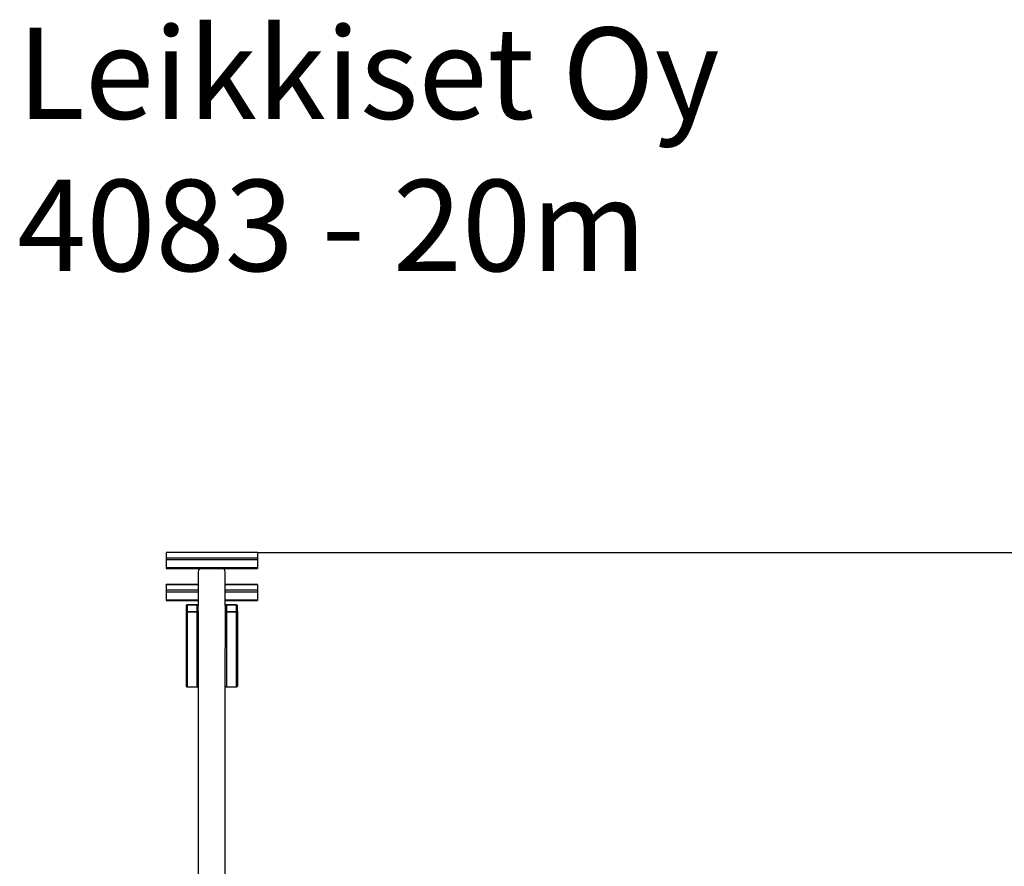
# Model space of a CAD drawing. Units: millimetres. Extents: x 638 to 10514, y -2482 to 28931.
# Drawn here: x 2512 to 5746, y 26150 to 28931 of the extents above; entities that cross this region are included whole.
import ezdxf

# ---------------------------------------------------------------- set-up
doc = ezdxf.new("R2010")
doc.units = ezdxf.units.MM
doc.linetypes.add('SLD-Linia-ciągła', pattern=[0])
doc.layers.add('Dimensions', color=7, linetype='Continuous')
doc.layers.add('Text', color=7, linetype='Continuous')
doc.styles.get("Standard").update_dxf_attribs({"font": 'arial.ttf'})
doc.dimstyles.new('Leikkiset keinu', dxfattribs={"dimtxt": 150, "dimasz": 2.5, "dimexe": 0.06, "dimexo": 0.625, "dimtad": 0, "dimtih": 1, "dimtoh": 1, "dimdec": 0, "dimtxsty": 'Standard', "dimcen": 2.5, "dimadec": 0, "dimazin": 0, "dimtfac": 1, "dimtmove": 0, "dimatfit": 3, "dimfxl": 1, "dimarcsym": 0})

# ---------------------------------------------------------------- blocks, each defined once
blk = doc.blocks.new('*D11')
at = {"layer": 'Defpoints', "color": 0}
for p in [(3292.6, 27181.5), (10229.7, 27181.5), (3292.6, 686.1)]:
    blk.add_point(p, dxfattribs=at)
at = {"layer": 'Dimensions', "color": 0, "lineweight": -2}
for p, q in [((3293.3, 27181.5), (10229.7, 27181.5)), ((10229.7, 27179), (10229.7, 14011)), ((10229.7, 688.6), (10229.7, 13856.6)), ((3293.3, 686.1), (10229.7, 686.1))]:
    blk.add_line(p, q, dxfattribs=at)
at = {"layer": 'Dimensions', "color": 0}
for points in [[(10230.1, 27179), (10229.3, 27179), (10229.7, 27181.5)], [(10229.3, 688.6), (10230.1, 688.6), (10229.7, 686.1)]]:
    blk.add_solid(points, dxfattribs=at)
at = {"layer": 'Dimensions', "color": 0, "insert": (10229.7, 13933.8), "char_height": 150, "attachment_point": 5}
blk.add_mtext('26495', dxfattribs=at)

msp = doc.modelspace()

# ---------------------------------------------------------------- linework, layer by layer
at = {"linetype": 'SLD-Linia-ciągła', "lineweight": 25}
for p, q in [((3292.6, 27181.5), (2992.6, 27181.5)), ((2992.6, 27180.7), (2992.6, 27181.5)), ((3292.6, 27180.7), (2992.6, 27180.7)), ((2992.6, 27180.7), (2992.6, 27162.4)), ((3292.6, 27180.7), (3292.6, 27181.5)), ((3292.6, 27180.7), (3292.6, 27162.4)), ((3292.6, 27162.4), (2992.6, 27162.4)), ((2992.6, 27162.4), (2992.6, 27156.8)), ((3292.6, 27156.8), (2992.6, 27156.8)), ((2992.6, 27156.8), (2992.6, 27130.6)), ((3292.6, 27162.4), (3292.6, 27156.8)), ((3292.6, 27156.8), (3292.6, 27130.6)), ((3292.6, 27130.6), (2992.6, 27130.6)), ((2992.6, 27130.6), (2992.6, 27128.9)), ((2992.6, 27128.9), (3292.6, 27128.9)), ((3098.2, 27113.9), (3098.2, 27006.4)), ((3187.1, 27006.4), (3187.1, 27113.9)), ((3292.6, 27130.6), (3292.6, 27128.9)), ((3098.2, 27075.9), (2992.6, 27075.9)), ((2992.6, 27075.2), (2992.6, 27075.9)), ((2992.6, 27075.2), (2992.6, 27056.8)), ((3098.2, 27075.2), (2992.6, 27075.2)), ((3292.6, 27075.9), (3187.1, 27075.9)), ((3292.6, 27075.2), (3187.1, 27075.2)), ((3292.6, 27075.2), (3292.6, 27075.9)), ((3292.6, 27075.2), (3292.6, 27056.8)), ((2992.6, 27056.8), (2992.6, 27051.2)), ((3098.2, 27056.8), (2992.6, 27056.8)), ((2992.6, 27051.2), (2992.6, 27025)), ((3098.2, 27051.2), (2992.6, 27051.2)), ((3292.6, 27056.8), (3187.1, 27056.8)), ((3292.6, 27051.2), (3187.1, 27051.2)), ((3292.6, 27056.8), (3292.6, 27051.2)), ((3292.6, 27051.2), (3292.6, 27025)), ((2992.6, 27025), (2992.6, 27023.3)), ((3098.2, 27025), (2992.6, 27025)), ((2992.6, 27023.3), (3098.2, 27023.3)), ((3058.2, 27006.4), (3058.2, 26988.1)), ((3060.2, 27006.4), (3060.2, 26988.1)), ((3094.2, 27008.7), (3062.2, 27008.7)), ((3094.2, 27007.6), (3062.2, 27007.6)), ((3062.2, 27007.6), (3062.2, 26986.9)), ((3094.2, 27007.6), (3094.2, 26986.9)), ((3096.2, 26988.1), (3096.2, 27006.4)), ((3098.2, 26988.1), (3098.2, 27006.4)), ((3292.6, 27025), (3187.1, 27025)), ((3187.1, 27023.3), (3292.6, 27023.3)), ((3187.1, 27006.4), (3187.1, 26988.1)), ((3189.1, 27006.4), (3189.1, 26988.1)), ((3223.1, 27008.7), (3191.1, 27008.7)), ((3223.1, 27007.6), (3191.1, 27007.6)), ((3191.1, 27007.6), (3191.1, 26986.9)), ((3223.1, 27007.6), (3223.1, 26986.9)), ((3225.1, 26988.1), (3225.1, 27006.4)), ((3227.1, 26988.1), (3227.1, 27006.4)), ((3292.6, 27025), (3292.6, 27023.3)), ((3058.2, 26988.1), (3058.2, 26742.3)), ((3062.2, 26986.9), (3094.2, 26986.9)), ((3062.2, 26985.8), (3062.2, 26740)), ((3062.2, 26985.8), (3094.2, 26985.8)), ((3094.2, 26985.8), (3094.2, 26740)), ((3098.2, 26988.1), (3098.2, 26865.2)), ((3187.1, 26988.1), (3187.1, 26865.2)), ((3191.1, 26986.9), (3223.1, 26986.9)), ((3191.1, 26985.8), (3191.1, 26740)), ((3191.1, 26985.8), (3223.1, 26985.8)), ((3223.1, 26985.8), (3223.1, 26740)), ((3227.1, 26988.1), (3227.1, 26742.3)), ((3098.2, 26865.2), (3098.2, 24210.7)), ((3187.1, 24210.7), (3187.1, 26865.2)), ((3062.2, 26740), (3094.2, 26740)), ((3191.1, 26740), (3223.1, 26740))]:
    msp.add_line(p, q, dxfattribs=at)
at = {"linetype": 'SLD-Linia-ciągła', "lineweight": 25, "flags": 128}
for points in [[(3062.2, 27008.7), (3061.4, 27008.7), (3060.7, 27008.5), (3060, 27008.3), (3059.4, 27008.1), (3058.9, 27007.7), (3058.5, 27007.3), (3058.3, 27006.9), (3058.2, 27006.4)], [(3062.2, 27007.6), (3061.8, 27007.6), (3061.4, 27007.5), (3061.1, 27007.4), (3060.8, 27007.2), (3060.5, 27007.1), (3060.4, 27006.9), (3060.2, 27006.7), (3060.2, 27006.4)], [(3098.2, 27006.4), (3098.1, 27006.9), (3097.9, 27007.3), (3097.5, 27007.7), (3097, 27008.1), (3096.4, 27008.3), (3095.7, 27008.5), (3095, 27008.7), (3094.2, 27008.7)], [(3096.2, 27006.4), (3096.2, 27006.7), (3096, 27006.9), (3095.9, 27007.1), (3095.6, 27007.2), (3095.3, 27007.4), (3095, 27007.5), (3094.6, 27007.6), (3094.2, 27007.6)], [(3191.1, 27008.7), (3190.3, 27008.7), (3189.6, 27008.5), (3188.9, 27008.3), (3188.3, 27008.1), (3187.8, 27007.7), (3187.4, 27007.3), (3187.2, 27006.9), (3187.1, 27006.4)], [(3191.1, 27007.6), (3190.7, 27007.6), (3190.3, 27007.5), (3190, 27007.4), (3189.7, 27007.2), (3189.4, 27007.1), (3189.3, 27006.9), (3189.1, 27006.7), (3189.1, 27006.4)], [(3227.1, 27006.4), (3227, 27006.9), (3226.8, 27007.3), (3226.4, 27007.7), (3225.9, 27008.1), (3225.3, 27008.3), (3224.6, 27008.5), (3223.9, 27008.7), (3223.1, 27008.7)], [(3225.1, 27006.4), (3225.1, 27006.7), (3224.9, 27006.9), (3224.8, 27007.1), (3224.5, 27007.2), (3224.2, 27007.4), (3223.9, 27007.5), (3223.5, 27007.6), (3223.1, 27007.6)], [(3058.2, 26988.1), (3058.3, 26987.6), (3058.5, 26987.2), (3058.9, 26986.8), (3059.4, 26986.5), (3060, 26986.2), (3060.7, 26986), (3061.4, 26985.8), (3062.2, 26985.8)], [(3060.2, 26988.1), (3060.2, 26987.9), (3060.4, 26987.6), (3060.5, 26987.4), (3060.8, 26987.3), (3061.1, 26987.1), (3061.4, 26987), (3061.8, 26986.9), (3062.2, 26986.9)], [(3094.2, 26986.9), (3094.6, 26986.9), (3095, 26987), (3095.3, 26987.1), (3095.6, 26987.3), (3095.9, 26987.4), (3096, 26987.6), (3096.2, 26987.9), (3096.2, 26988.1)], [(3094.2, 26985.8), (3095, 26985.8), (3095.7, 26986), (3096.4, 26986.2), (3097, 26986.5), (3097.5, 26986.8), (3097.9, 26987.2), (3098.1, 26987.6), (3098.2, 26988.1)], [(3187.1, 26988.1), (3187.2, 26987.6), (3187.4, 26987.2), (3187.8, 26986.8), (3188.3, 26986.5), (3188.9, 26986.2), (3189.6, 26986), (3190.3, 26985.8), (3191.1, 26985.8)], [(3189.1, 26988.1), (3189.1, 26987.9), (3189.3, 26987.6), (3189.4, 26987.4), (3189.7, 26987.3), (3190, 26987.1), (3190.3, 26987), (3190.7, 26986.9), (3191.1, 26986.9)], [(3223.1, 26986.9), (3223.5, 26986.9), (3223.9, 26987), (3224.2, 26987.1), (3224.5, 26987.3), (3224.8, 26987.4), (3224.9, 26987.6), (3225.1, 26987.9), (3225.1, 26988.1)], [(3223.1, 26985.8), (3223.9, 26985.8), (3224.6, 26986), (3225.3, 26986.2), (3225.9, 26986.5), (3226.4, 26986.8), (3226.8, 26987.2), (3227, 26987.6), (3227.1, 26988.1)], [(3058.2, 26742.3), (3058.3, 26741.9), (3058.5, 26741.5), (3058.9, 26741.1), (3059.4, 26740.7), (3060, 26740.4), (3060.7, 26740.2), (3061.4, 26740.1), (3062.2, 26740)], [(3094.2, 26740), (3095, 26740.1), (3095.7, 26740.2), (3096.4, 26740.4), (3097, 26740.7), (3097.5, 26741.1), (3097.9, 26741.5), (3098.1, 26741.9), (3098.2, 26742.3)], [(3187.1, 26742.3), (3187.2, 26741.9), (3187.4, 26741.5), (3187.8, 26741.1), (3188.3, 26740.7), (3188.9, 26740.4), (3189.6, 26740.2), (3190.3, 26740.1), (3191.1, 26740)], [(3223.1, 26740), (3223.9, 26740.1), (3224.6, 26740.2), (3225.3, 26740.4), (3225.9, 26740.7), (3226.4, 26741.1), (3226.8, 26741.5), (3227, 26741.9), (3227.1, 26742.3)]]:
    msp.add_lwpolyline(points, dxfattribs=at)
at = {"linetype": 'SLD-Linia-ciągła', "lineweight": 25}
for centre, start, end in [((3129.3, 27113.7), 150.7177, 179.717), ((3156, 27113.7), 0.283, 29.2823)]:
    msp.add_arc(centre, 31.1, start, end, dxfattribs=at)

# ---------------------------------------------------------------- texts
at = {"layer": 'Text', "insert": (2503.7, 28905.1), "char_height": 300, "width": 3265.712, "attachment_point": 1}
msp.add_mtext('{Leikkiset Oy\\P4083 - 20m}', dxfattribs=at)

# ---------------------------------------------------------------- dimensions: what is measured, and where the dimension line sits
at = {"layer": 'Dimensions'}
dim = msp.add_linear_dim(base=(10229.7, 27181.5), p1=(3292.6, 686.1), p2=(3292.6, 27181.5), angle=90, dimstyle='Leikkiset keinu', override={"dimlfac": 1}, dxfattribs=at)
dim.commit()
dim.dimension.update_dxf_attribs({"geometry": '*D11', "text_midpoint": (10229.7, 13933.8), "dimtype": 160})

doc.saveas('drawing.dxf')
